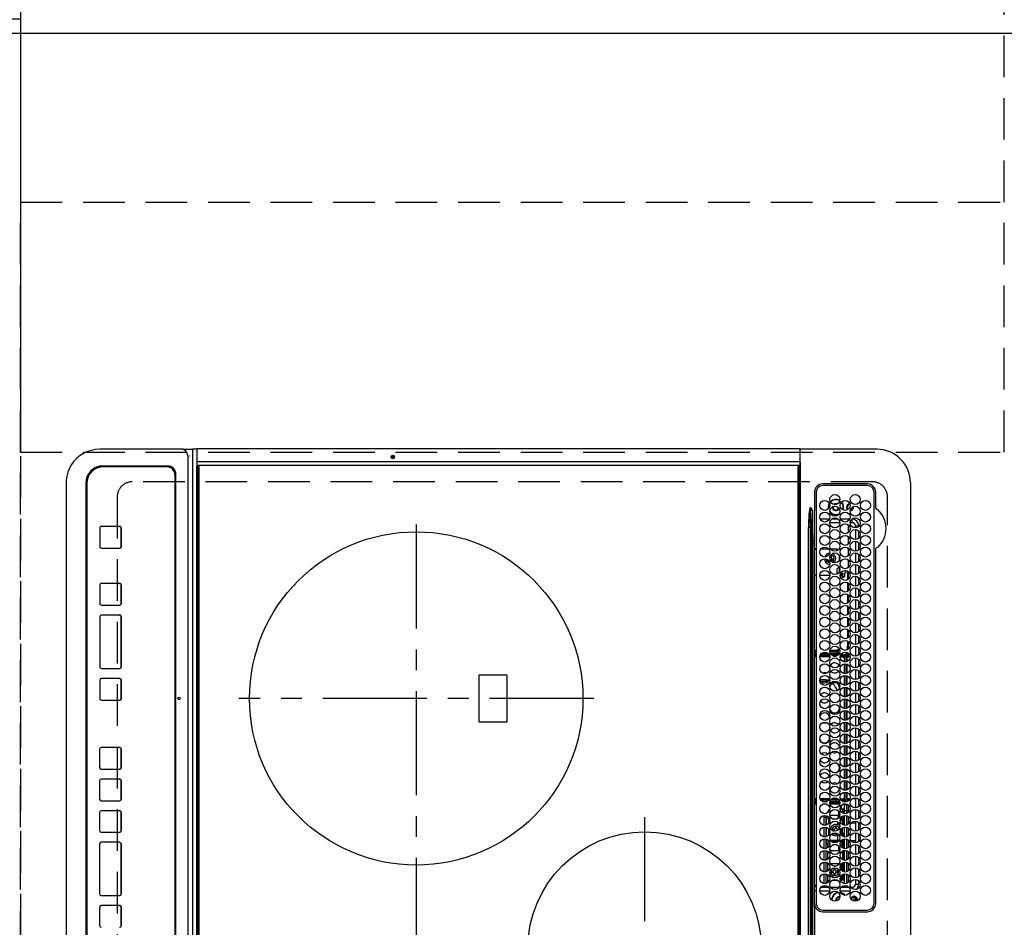
# Model space of a CAD drawing. Extents: x 55896 to 82369, y -33085 to -24215.
# Drawn here: x 58517 to 59107, y -26884 to -26339 of the extents above; entities that cross this region are included whole.
import ezdxf

# ---------------------------------------------------------------- set-up
doc = ezdxf.new("R2010")
doc.units = 0
doc.header["$LTSCALE"] = 50
doc.header["$MEASUREMENT"] = 0
for name, pattern in [('CENTER', [2, 1.25, -0.25, 0.25, -0.25]), ('DASHED', [0.75, 0.5, -0.25]), ('HIDDEN', [0.375, 0.25, -0.125])]:
    doc.linetypes.add(name, pattern=pattern)
doc.layers.get('DEFPOINTS').update_dxf_attribs({"color": 146, "linetype": 'CONTINUOUS'})
for name, color, linetype in [('121-キャビネット（中）', 253, 'HIDDEN'), ('126-甲板', 2, 'CONTINUOUS'), ('150-機器', 8, 'CONTINUOUS')]:
    doc.layers.add(name, color=color, linetype=linetype)

# ---------------------------------------------------------------- blocks, each defined once
blk = doc.blocks.new('HT-F6S_H2')
at = {"layer": '126-甲板', "linetype": 'DASHED'}
for p, q in [((271, 282.65), (-271, 282.65)), ((-280, 273.65), (-280, -170.35)), ((-271, -179.35), (271, -179.35))]:
    blk.add_line(p, q, dxfattribs=at)
for centre, start, end in [((-271, 273.65), 90, 180), ((-271, -170.35), 180, 270)]:
    blk.add_arc(centre, 9, start, end, dxfattribs=at)
at = {"layer": '150-機器', "color": 13, "linetype": 'Continuous'}
for p, q in [((-279.5, 296.38), (279.5, 296.38)), ((-299.5, 276.38), (-299.5, 230.38)), ((-264.26, 275.6), (-273.7, 275.6)), ((-27, 274.58), (-273.7, 274.58)), ((-264.18, 275.6), (-264.26, 275.6)), ((-264.1, 275.61), (-264.18, 275.6)), ((-243.44, 274.58), (-243.41, 274.7)), ((-239.74, 275.6), (-239.9, 275.61)), ((-27, 275.6), (-239.74, 275.6)), ((-278.72, 270.58), (-278.72, 243.88)), ((-277.7, 270.58), (-277.7, 243.88)), ((-23, 243.88), (-23, 270.58)), ((-22, 243.88), (-21.98, 270.58)), ((-255.6, 261.38), (-257.6, 261.38)), ((-257.6, 261.38), (-257.6, 261.34)), ((-257.6, 259.95), (-257.6, 254.5)), ((-255.6, 260.34), (-255.6, 261.38)), ((-255.3, 262.43), (-255.3, 260.33)), ((-253.6, 263.38), (-253.6, 265.38)), ((-253.16, 265.38), (-253.6, 265.38)), ((-252.35, 263.38), (-253.6, 263.38)), ((-251.35, 263.38), (-245.35, 263.38)), ((-246.16, 265.38), (-250.54, 265.38)), ((-244.35, 263.38), (-238.35, 263.38)), ((-239.16, 265.38), (-243.54, 265.38)), ((-237.35, 263.38), (-231.35, 263.38)), ((-232.16, 265.38), (-236.54, 265.38)), ((-230.35, 263.38), (-224.35, 263.38)), ((-225.16, 265.38), (-229.54, 265.38)), ((-223.35, 263.38), (-217.35, 263.38)), ((-218.16, 265.38), (-222.54, 265.38)), ((-216.35, 263.38), (-210.35, 263.38)), ((-211.16, 265.38), (-215.54, 265.38)), ((-209.35, 263.38), (-203.35, 263.38)), ((-204.16, 265.38), (-208.54, 265.38)), ((-202.35, 263.38), (-196.35, 263.38)), ((-197.16, 265.38), (-201.54, 265.38)), ((-195.35, 263.38), (-189.35, 263.38)), ((-190.16, 265.38), (-194.54, 265.38)), ((-188.35, 263.38), (-182.35, 263.38)), ((-183.16, 265.38), (-187.54, 265.38)), ((-181.35, 263.38), (-175.35, 263.38)), ((-176.16, 265.38), (-180.54, 265.38)), ((-174.85, 260.23), (-174.85, 258.35)), ((-174.35, 263.38), (-168.35, 263.38)), ((-169.16, 265.38), (-173.54, 265.38)), ((-167.35, 263.38), (-161.35, 263.38)), ((-162.16, 265.38), (-166.54, 265.38)), ((-160.35, 263.38), (-154.35, 263.38)), ((-155.16, 265.38), (-159.54, 265.38)), ((-153.35, 263.38), (-147.35, 263.38)), ((-148.16, 265.38), (-152.54, 265.38)), ((-146.35, 263.38), (-140.35, 263.38)), ((-141.16, 265.38), (-145.54, 265.38)), ((-139.35, 263.38), (-133.35, 263.38)), ((-134.16, 265.38), (-138.54, 265.38)), ((-132.35, 263.38), (-126.35, 263.38)), ((-127.16, 265.38), (-131.54, 265.38)), ((-125.35, 263.38), (-119.35, 263.38)), ((-120.16, 265.38), (-124.54, 265.38)), ((-118.35, 263.38), (-112.35, 263.38)), ((-113.16, 265.38), (-117.54, 265.38)), ((-111.35, 263.38), (-105.35, 263.38)), ((-106.16, 265.38), (-110.54, 265.38)), ((-104.35, 263.38), (-98.35, 263.38)), ((-99.16, 265.38), (-103.54, 265.38)), ((-97.35, 263.38), (-91.35, 263.38)), ((-92.16, 265.38), (-96.54, 265.38)), ((-90.35, 263.38), (-84.35, 263.38)), ((-89.85, 263.38), (-89.85, 261.67)), ((-89.85, 260.06), (-89.85, 258.35)), ((-85.16, 265.38), (-89.54, 265.38)), ((-83.35, 263.38), (-77.35, 263.38)), ((-78.16, 265.38), (-82.54, 265.38)), ((-76.4, 259.25), (-76.4, 260.19)), ((-75.67, 259.98), (-76.4, 259.25)), ((-76.35, 263.38), (-70.35, 263.38)), ((-71.16, 265.38), (-75.54, 265.38)), ((-75.4, 261.14), (-75.4, 263.38)), ((-69.35, 263.38), (-63.35, 263.38)), ((-64.16, 265.38), (-68.54, 265.38)), ((-64.6, 263.38), (-64.6, 260.89)), ((-63.6, 259.25), (-64.24, 259.89)), ((-63.6, 263.38), (-63.6, 262.13)), ((-63.6, 260.13), (-63.6, 259.25)), ((-62.35, 263.38), (-56.35, 263.38)), ((-57.16, 265.38), (-61.54, 265.38)), ((-55.35, 263.38), (-49.35, 263.38)), ((-50.16, 265.38), (-54.54, 265.38)), ((-48.35, 263.38), (-42.35, 263.38)), ((-43.16, 265.38), (-47.54, 265.38)), ((-41.35, 263.38), (-38.6, 263.38)), ((-38.6, 265.38), (-40.54, 265.38)), ((-38.6, 263.38), (-38.6, 265.38)), ((-36.6, 261.38), (-36.6, 260.89)), ((-36.6, 261.38), (-36.07, 261.38)), ((-34.6, 254.24), (-34.6, 260.22)), ((-28.43, 262.65), (-31.41, 262.65)), ((-31.38, 263), (-31.16, 263)), ((-31.16, 262.2), (-31.38, 262.2)), ((-31.16, 263), (-30.75, 263)), ((-30.75, 262.2), (-31.16, 262.2)), ((-28.37, 263.65), (-30.46, 263.65)), ((-29.4, 264.76), (-29.4, 264.98)), ((-29.4, 264.35), (-29.4, 264.76)), ((-29.4, 264.65), (-28.66, 264.65)), ((-28.6, 264.35), (-28.52, 264.33)), ((-255.6, 248.14), (-255.6, 254.12)), ((-249.63, 259.25), (-254.07, 259.25)), ((-242.63, 259.25), (-247.07, 259.25)), ((-235.63, 259.25), (-240.07, 259.25)), ((-228.63, 259.25), (-233.07, 259.25)), ((-226.8, 257.69), (-226.8, 257.77)), ((-226.8, 257.69), (-224.8, 256.79)), ((-224.8, 258.75), (-226.43, 258.75)), ((-221.63, 259.25), (-226.07, 259.25)), ((-225.73, 254.89), (-224.5, 255.98)), ((-225.51, 254.73), (-224.5, 254.73)), ((-224.8, 259.25), (-224.8, 258.75)), ((-224.8, 258.75), (-221.27, 258.75)), ((-224.8, 256.79), (-223.3, 256.79)), ((-224.5, 256.79), (-224.5, 255.98)), ((-223.3, 255.87), (-224.5, 255.87)), ((-224.5, 254.3), (-224.5, 255.87)), ((-224, 255.43), (-223.3, 255.43)), ((-224, 254.23), (-224, 255.43)), ((-223.3, 256.79), (-223.2, 256.78)), ((-223.3, 255.43), (-223.3, 255.87)), ((-223.3, 255.87), (-223.2, 255.87)), ((-223.2, 255.43), (-223.3, 255.43)), ((-223.2, 256.78), (-223.11, 256.77)), ((-223.2, 255.87), (-223.11, 255.89)), ((-223.11, 255.44), (-223.2, 255.43)), ((-223.11, 256.77), (-223.02, 256.75)), ((-223.11, 255.89), (-223.02, 255.91)), ((-223.02, 255.46), (-223.11, 255.44)), ((-223.02, 256.75), (-222.95, 256.72)), ((-223.02, 255.91), (-222.95, 255.94)), ((-222.95, 255.49), (-223.02, 255.46)), ((-222.95, 256.72), (-222.88, 256.69)), ((-222.95, 255.94), (-222.88, 255.97)), ((-222.88, 255.53), (-222.95, 255.49)), ((-222.88, 256.69), (-222.84, 256.65)), ((-222.88, 255.97), (-222.84, 256.01)), ((-222.84, 255.57), (-222.88, 255.53)), ((-222.84, 256.65), (-222.81, 256.6)), ((-222.84, 256.01), (-222.81, 256.05)), ((-222.81, 255.61), (-222.84, 255.57)), ((-222.81, 256.6), (-222.8, 256.56)), ((-222.81, 256.05), (-222.8, 256.1)), ((-222.8, 255.65), (-222.81, 255.61)), ((-222.8, 255.65), (-222.8, 256.56)), ((-219.43, 258.75), (-214.27, 258.75)), ((-214.63, 259.25), (-219.07, 259.25)), ((-212.43, 258.75), (-207.27, 258.75)), ((-207.63, 259.25), (-212.07, 259.25)), ((-205.43, 258.75), (-200.27, 258.75)), ((-200.63, 259.25), (-205.07, 259.25)), ((-198.43, 258.75), (-193.27, 258.75)), ((-193.63, 259.25), (-198.07, 259.25)), ((-191.43, 258.75), (-186.27, 258.75)), ((-186.63, 259.25), (-191.07, 259.25)), ((-184.43, 258.75), (-181.4, 258.75)), ((-179.63, 259.25), (-184.07, 259.25)), ((-181.4, 258.75), (-181.4, 259.25)), ((-179.4, 258.75), (-181.4, 258.75)), ((-179.4, 258.96), (-179.4, 258.75)), ((-179.4, 258.12), (-179.4, 258.75)), ((-179.4, 258.57), (-179.39, 258.52)), ((-179.39, 258.08), (-179.4, 258.12)), ((-179.39, 258.52), (-179.36, 258.48)), ((-179.36, 258.04), (-179.39, 258.08)), ((-179.36, 258.48), (-179.32, 258.44)), ((-179.32, 258), (-179.36, 258.04)), ((-179.32, 258.44), (-179.25, 258.41)), ((-179.25, 257.96), (-179.32, 258)), ((-179.25, 258.41), (-179.18, 258.38)), ((-179.18, 257.93), (-179.25, 257.96)), ((-179.18, 258.38), (-179.09, 258.36)), ((-179.09, 257.91), (-179.18, 257.93)), ((-179.09, 258.36), (-179.07, 258.36)), ((-179, 257.9), (-179.09, 257.91)), ((-178.93, 257.9), (-179, 257.9)), ((-175.77, 257.9), (-177.77, 257.9)), ((-177.64, 258.34), (-175.3, 258.34)), ((-174.85, 259.25), (-177.07, 259.25)), ((-176.45, 254.69), (-176.45, 256.95)), ((-176.45, 256.95), (-175.45, 256.95)), ((-175.7, 259.25), (-175.7, 258.34)), ((-175.45, 257.95), (-175.45, 256.95)), ((-171.94, 257.95), (-175.45, 257.95)), ((-175.45, 254.29), (-175.45, 256.95)), ((-171.86, 256.95), (-175.45, 256.95)), ((-174.95, 256.35), (-175.35, 256.35)), ((-175.35, 256.35), (-175.35, 254.27)), ((-175.3, 257.95), (-175.3, 258.34)), ((-175.3, 258.34), (-174.85, 258.14)), ((-174.95, 254.23), (-174.95, 256.35)), ((-174.85, 256.35), (-174.95, 256.35)), ((-174.85, 257.95), (-174.85, 258.35)), ((-174.85, 258.35), (-172.07, 258.35)), ((-174.85, 256.35), (-174.85, 256.95)), ((-164.86, 256.95), (-170.84, 256.95)), ((-164.94, 257.95), (-170.76, 257.95)), ((-170.63, 258.35), (-165.07, 258.35)), ((-157.86, 256.95), (-163.84, 256.95)), ((-157.94, 257.95), (-163.76, 257.95)), ((-163.63, 258.35), (-158.07, 258.35)), ((-150.86, 256.95), (-156.84, 256.95)), ((-150.94, 257.95), (-156.76, 257.95)), ((-156.63, 258.35), (-151.07, 258.35)), ((-143.86, 256.95), (-149.84, 256.95)), ((-143.94, 257.95), (-149.76, 257.95)), ((-149.63, 258.35), (-144.07, 258.35)), ((-136.86, 256.95), (-142.84, 256.95)), ((-136.94, 257.95), (-142.76, 257.95)), ((-142.63, 258.35), (-137.07, 258.35)), ((-129.86, 256.95), (-135.84, 256.95)), ((-129.94, 257.95), (-135.76, 257.95)), ((-135.63, 258.35), (-130.07, 258.35)), ((-122.86, 256.95), (-128.84, 256.95)), ((-122.94, 257.95), (-128.76, 257.95)), ((-128.63, 258.35), (-123.07, 258.35)), ((-115.86, 256.95), (-121.84, 256.95)), ((-115.94, 257.95), (-121.76, 257.95)), ((-121.63, 258.35), (-116.07, 258.35)), ((-108.86, 256.95), (-114.84, 256.95)), ((-108.94, 257.95), (-114.76, 257.95)), ((-114.63, 258.35), (-109.07, 258.35)), ((-101.86, 256.95), (-107.84, 256.95)), ((-101.94, 257.95), (-107.76, 257.95)), ((-107.63, 258.35), (-102.07, 258.35)), ((-94.86, 256.95), (-100.84, 256.95)), ((-94.94, 257.95), (-100.76, 257.95)), ((-100.63, 258.35), (-95.07, 258.35)), ((-89.25, 256.95), (-93.84, 256.95)), ((-89.25, 257.95), (-93.76, 257.95)), ((-93.63, 258.35), (-89.85, 258.35)), ((-88.63, 259.25), (-89.85, 259.25)), ((-89.85, 258.65), (-88.21, 258.65)), ((-89.85, 258.35), (-89.85, 257.95)), ((-89.85, 256.35), (-89.85, 256.95)), ((-89.85, 256.35), (-89.75, 256.35)), ((-89.75, 256.35), (-89.35, 256.35)), ((-89.75, 254.44), (-89.75, 256.35)), ((-89.35, 256.35), (-89.35, 254.63)), ((-89.25, 255.16), (-89.35, 255.16)), ((-89.25, 257.95), (-89.25, 256.95)), ((-89.25, 254.69), (-89.25, 256.95)), ((-88.25, 256.95), (-89.25, 256.95)), ((-88.54, 257.65), (-87.88, 257.65)), ((-88.25, 255.73), (-88.25, 256.95)), ((-88.25, 251.95), (-88.25, 253.99)), ((-87.8, 254.09), (-87.8, 248.16)), ((-87.3, 248.13), (-87.3, 254.13)), ((-87, 248.15), (-87, 254.11)), ((-86.83, 257.55), (-86.5, 257.55)), ((-86.82, 257.65), (-86.2, 257.65)), ((-86.5, 257.55), (-86.5, 255.82)), ((-86.5, 254), (-86.5, 248.25)), ((-86.49, 258.65), (-86.32, 258.65)), ((-86.2, 258.15), (-82.7, 258.15)), ((-86.2, 258.15), (-86.2, 256.85)), ((-82.7, 256.85), (-86.2, 256.85)), ((-81.63, 259.25), (-86.07, 259.25)), ((-83.5, 255.16), (-86.02, 255.16)), ((-83.5, 256.85), (-83.5, 256.31)), ((-83.5, 256.31), (-83.5, 255.62)), ((-83.5, 256.31), (-80.99, 256.31)), ((-83.5, 255.62), (-81.32, 255.62)), ((-83.5, 255.62), (-83.5, 254.25)), ((-82.7, 258.15), (-82.7, 259.25)), ((-82.7, 256.85), (-82.7, 258.15)), ((-82.7, 258.15), (-81, 258.15)), ((-80.87, 256.85), (-82.7, 256.85)), ((-79.9, 253.25), (-79.9, 254.09)), ((-73.87, 256.85), (-79.83, 256.85)), ((-79.7, 258.15), (-74, 258.15)), ((-76.4, 259.25), (-79.07, 259.25)), ((-77.98, 256.81), (-78.09, 256.85)), ((-77.76, 256.71), (-77.98, 256.81)), ((-77.76, 256.71), (-77.76, 256.85)), ((-77.76, 255.89), (-77.76, 256.71)), ((-77.76, 254.72), (-77.76, 255.89)), ((-77.76, 254.37), (-77.76, 254.72)), ((-77.04, 256.85), (-77.04, 256.57)), ((-77.04, 256.57), (-77.04, 255.75)), ((-77.04, 256.57), (-73.92, 256.57)), ((-77.04, 255.75), (-77.04, 254.42)), ((-77.04, 255.75), (-74.24, 255.75)), ((-77.04, 254.42), (-75.79, 254.42)), ((-77.04, 254.42), (-77.04, 254.23)), ((-74.63, 259.25), (-76.4, 259.25)), ((-66.87, 256.85), (-72.83, 256.85)), ((-72.7, 258.15), (-67, 258.15)), ((-68.9, 255.65), (-72.4, 255.65)), ((-67.63, 259.25), (-72.07, 259.25)), ((-71.81, 254.95), (-71, 255.05)), ((-68.9, 256.85), (-68.9, 256.57)), ((-68.9, 256.57), (-68.9, 255.75)), ((-68.9, 256.57), (-66.92, 256.57)), ((-68.9, 255.75), (-68.9, 254.42)), ((-68.9, 255.75), (-67.24, 255.75)), ((-68.9, 254.42), (-68.9, 254.38)), ((-68.9, 254.42), (-68.79, 254.42)), ((-59.87, 256.85), (-65.83, 256.85)), ((-65.78, 256.57), (-64.96, 256.57)), ((-65.7, 258.15), (-60, 258.15)), ((-65.46, 255.75), (-64.96, 255.75)), ((-63.6, 259.25), (-65.07, 259.25)), ((-64.96, 256.57), (-64.96, 256.85)), ((-64.96, 255.75), (-64.96, 256.57)), ((-64.96, 255.09), (-64.96, 255.75)), ((-64.32, 254.65), (-64.35, 254.63)), ((-64.24, 254.72), (-64.32, 254.65)), ((-64.24, 256.85), (-64.24, 256.71)), ((-64.02, 256.81), (-64.24, 256.71)), ((-64.24, 256.71), (-64.24, 255.89)), ((-64.24, 255.89), (-64.24, 254.72)), ((-64.24, 254.72), (-64.24, 254.57)), ((-63.91, 256.85), (-64.02, 256.81)), ((-60.63, 259.25), (-63.6, 259.25)), ((-62.1, 256.85), (-62.1, 256.31)), ((-62.1, 256.31), (-62.1, 255.62)), ((-62.1, 256.31), (-59.99, 256.31)), ((-62.1, 255.62), (-60.32, 255.62)), ((-62.1, 255.62), (-62.1, 254.32)), ((-52.87, 256.85), (-58.83, 256.85)), ((-58.71, 256.31), (-58.5, 256.31)), ((-58.7, 258.15), (-53, 258.15)), ((-58.5, 256.85), (-58.5, 256.31)), ((-58.5, 256.65), (-58.25, 256.65)), ((-58.5, 256.31), (-58.5, 255.82)), ((-58.5, 254), (-58.5, 253.25)), ((-58.25, 255.65), (-58.4, 255.65)), ((-58.25, 255.65), (-58.25, 256.65)), ((-58.25, 256.65), (-57.25, 256.65)), ((-57.25, 255.65), (-58.25, 255.65)), ((-53.63, 259.25), (-58.07, 259.25)), ((-57.25, 256.65), (-57.25, 255.65)), ((-52.91, 256.65), (-57.25, 256.65)), ((-57.25, 255.65), (-53.3, 255.65)), ((-45.87, 256.85), (-51.83, 256.85)), ((-45.91, 256.65), (-51.79, 256.65)), ((-51.7, 258.15), (-46, 258.15)), ((-51.4, 255.65), (-46.3, 255.65)), ((-51.07, 255.63), (-51.13, 255.65)), ((-46.63, 259.25), (-51.07, 259.25)), ((-51.03, 255.57), (-51.07, 255.63)), ((-51.01, 255.46), (-51.03, 255.57)), ((-51, 255.32), (-51.01, 255.46)), ((-51, 255.15), (-51, 255.32)), ((-51, 255.14), (-51, 255.15)), ((-46.69, 255.15), (-51, 255.15)), ((-38.87, 256.85), (-44.83, 256.85)), ((-42, 256.65), (-44.79, 256.65)), ((-44.7, 258.15), (-39, 258.15)), ((-44.4, 255.65), (-42, 255.65)), ((-39.63, 259.25), (-44.07, 259.25)), ((-41, 255.15), (-44.01, 255.15)), ((-42, 255.65), (-42, 256.65)), ((-42, 256.65), (-41, 256.65)), ((-41, 255.65), (-42, 255.65)), ((-41, 256.65), (-41, 255.65)), ((-41, 255.65), (-41, 255.15)), ((-41, 254.35), (-41, 255.15)), ((-36.6, 256.85), (-37.83, 256.85)), ((-37.7, 258.15), (-36.6, 258.15)), ((-36.6, 259.25), (-37.07, 259.25)), ((-36.6, 259.66), (-36.6, 254.79)), ((-30.75, 253.75), (-30.72, 254.06)), ((-266.55, 251.75), (-266.51, 252.1)), ((-266.42, 251.08), (-266.55, 251.75)), ((-266.36, 250.95), (-266.42, 251.08)), ((-264.8, 249.65), (-264.96, 249.66)), ((-257.6, 253.11), (-257.6, 249.14)), ((-238.82, 252.73), (-239.8, 251.75)), ((-239.8, 248.56), (-239.8, 251.75)), ((-235.81, 253.75), (-232.89, 253.75)), ((-235.34, 249.27), (-235.62, 248.52)), ((-235.62, 248.52), (-234.78, 248.2)), ((-234.5, 248.95), (-235.34, 249.27)), ((-234.78, 248.2), (-234.7, 248.16)), ((-234.7, 248.16), (-234.68, 248.15)), ((-233.53, 250.07), (-233.85, 249.23)), ((-232.78, 249.79), (-233.53, 250.07)), ((-233.1, 248.95), (-232.78, 249.79)), ((-227.5, 252.25), (-228.93, 253.68)), ((-228.81, 253.75), (-225.89, 253.75)), ((-227.5, 252.25), (-224.57, 252.25)), ((-179.4, 253.13), (-179.39, 253.17)), ((-179.4, 252.9), (-179.4, 253.13)), ((-179.39, 252.86), (-179.4, 252.9)), ((-179.39, 253.17), (-179.36, 253.22)), ((-179.36, 252.82), (-179.39, 252.86)), ((-179.36, 253.22), (-179.32, 253.26)), ((-179.32, 252.78), (-179.36, 252.82)), ((-179.32, 253.26), (-179.25, 253.29)), ((-179.25, 252.74), (-179.32, 252.78)), ((-179.25, 253.29), (-179.18, 253.32)), ((-179.18, 252.71), (-179.25, 252.74)), ((-179.18, 253.32), (-179.09, 253.34)), ((-179.09, 252.69), (-179.18, 252.71)), ((-179.09, 253.34), (-179, 253.35)), ((-179, 252.68), (-179.09, 252.69)), ((-179, 253.35), (-178.9, 253.36)), ((-178.9, 252.68), (-179, 252.68)), ((-176.45, 253.36), (-178.9, 253.36)), ((-178.9, 253.12), (-178.9, 252.68)), ((-178.9, 253.12), (-178.3, 253.12)), ((-178.8, 252.68), (-178.9, 252.68)), ((-178.8, 252.68), (-178.8, 248.16)), ((-178.51, 248.13), (-178.3, 248.13)), ((-178.3, 248.13), (-178.3, 253.12)), ((-178.3, 248.13), (-178.3, 248.13)), ((-177.3, 253.36), (-177.3, 253.19)), ((-177.3, 253.19), (-176.8, 253.19)), ((-177.3, 252.37), (-177.3, 253.19)), ((-176.8, 252.37), (-177.3, 252.37)), ((-177.3, 252.37), (-177.3, 251.83)), ((-176.8, 251.83), (-177.3, 251.83)), ((-177.3, 248.32), (-177.3, 251.83)), ((-176.8, 253.36), (-176.8, 253.19)), ((-176.8, 253.19), (-176.8, 252.37)), ((-176.8, 252.37), (-176.8, 251.83)), ((-176.8, 251.83), (-176.8, 248.56)), ((-176.45, 251.95), (-176.45, 253.45)), ((-176.45, 248.81), (-176.45, 251.95)), ((-176.45, 251.95), (-175.46, 251.95)), ((-175.45, 250.36), (-175.45, 251.95)), ((-158.3, 250.34), (-159, 249.55)), ((-157.74, 250.86), (-158.3, 250.34)), ((-89.75, 249.33), (-89.75, 252.93)), ((-89.35, 253.36), (-89.35, 248.89)), ((-89.25, 251.95), (-89.25, 253.45)), ((-88.25, 251.95), (-89.25, 251.95)), ((-89.25, 248.81), (-89.25, 251.95)), ((-88.25, 248.27), (-88.25, 251.95)), ((-82.47, 253.25), (-79.9, 253.25)), ((-79.9, 248.16), (-79.9, 253.25)), ((-77.76, 249.62), (-77.76, 252.64)), ((-75.96, 252.6), (-74.26, 252.6)), ((-71.9, 252.05), (-72.8, 252.05)), ((-72.8, 252.05), (-72.8, 251.25)), ((-72.8, 251.25), (-71.9, 251.25)), ((-71.4, 253.41), (-71.4, 252.55)), ((-71.4, 250.75), (-71.4, 249.85)), ((-71.4, 249.85), (-70.64, 249.85)), ((-70.6, 249.93), (-70.6, 250.75)), ((-69.35, 251.25), (-69.2, 251.25)), ((-69.2, 251.25), (-69.2, 252.05)), ((-69.2, 252.05), (-69.2, 252.05)), ((-67.74, 252.6), (-64.96, 252.6)), ((-64.96, 252.6), (-64.96, 253.78)), ((-64.96, 248.47), (-64.96, 252.6)), ((-64.24, 253.26), (-64.24, 252.76)), ((-64.02, 252.87), (-64.24, 252.76)), ((-64.24, 252.76), (-64.24, 248.99)), ((-63.94, 252.91), (-64.02, 252.87)), ((-62.1, 252.33), (-62.1, 249.93)), ((-61.47, 253.25), (-58.5, 253.25)), ((-58.5, 248.46), (-58.52, 248.25)), ((-58.5, 253.25), (-58.5, 249.55)), ((-58.5, 249.55), (-58.5, 248.46)), ((-51, 248.45), (-51, 253.81)), ((-49.39, 251.23), (-49.37, 251.43)), ((-49.39, 250.66), (-49.39, 251.23)), ((-46.9, 251.35), (-47.8, 251.35)), ((-47.8, 251.35), (-47.8, 250.55)), ((-47.8, 250.55), (-46.9, 250.55)), ((-46.4, 252.75), (-46.4, 251.85)), ((-45.6, 252.75), (-46.4, 252.75)), ((-46.4, 250.05), (-46.4, 249.15)), ((-46.4, 249.15), (-45.6, 249.15)), ((-45.6, 251.85), (-45.6, 252.75)), ((-45.6, 249.15), (-45.6, 250.05)), ((-44.2, 251.35), (-45.1, 251.35)), ((-45.1, 250.55), (-44.2, 250.55)), ((-44.2, 250.55), (-44.2, 251.35)), ((-41, 249.72), (-41, 252.53)), ((-36.6, 253.56), (-36.6, 248.69)), ((-267.09, 247.76), (-266.1, 247.34)), ((-266.85, 247.86), (-266.04, 247.53)), ((-266.1, 247.34), (-264.8, 247.15)), ((-266.04, 247.53), (-264.8, 247.35)), ((-264.8, 247.35), (-264.04, 247.42)), ((-264.8, 247.15), (-263.84, 247.25)), ((-257.6, 247.75), (-257.6, 242.3)), ((-239.8, 242.75), (-239.8, 247.31)), ((-232.69, 247.39), (-232.26, 247.23)), ((-232.26, 247.23), (-232.05, 247.78)), ((-231.47, 247.91), (-231.56, 247.39)), ((-224, 242.03), (-224, 248.02)), ((-177.3, 243.3), (-177.3, 246.76)), ((-176.8, 247.31), (-176.8, 242.75)), ((-176.45, 242.49), (-176.45, 247.57)), ((-175.45, 242.09), (-175.45, 247.97)), ((-175.35, 247.99), (-175.35, 247.4)), ((-175.35, 247.4), (-174.95, 247.4)), ((-175.35, 247.4), (-175.35, 242.07)), ((-174.95, 247.4), (-174.95, 248.03)), ((-174.95, 247.4), (-174.95, 242.03)), ((-168.51, 247.95), (-168.35, 247.95)), ((-168.35, 247.95), (-167.69, 248.02)), ((-160.91, 246.95), (-161.09, 245.72)), ((-160.09, 246.61), (-161.09, 245.72)), ((-161.09, 245.72), (-161.09, 242.23)), ((-160.73, 247.47), (-160.91, 246.95)), ((-160.08, 246.91), (-160.09, 246.61)), ((-160.09, 246.61), (-160.09, 242.97)), ((-133.01, 248.02), (-132.35, 247.95)), ((-132.35, 247.95), (-132.19, 247.95)), ((-89.75, 247.4), (-89.75, 247.82)), ((-89.35, 247.4), (-89.75, 247.4)), ((-89.75, 247.4), (-89.75, 242.24)), ((-89.35, 247.63), (-89.35, 247.4)), ((-89.35, 247.4), (-89.35, 242.43)), ((-89.25, 242.49), (-89.25, 247.57)), ((-88.25, 243.53), (-88.25, 246.52)), ((-86.5, 246.43), (-86.5, 243.62)), ((-81.5, 246.89), (-81.5, 246.79)), ((-81.42, 246.79), (-81.5, 246.79)), ((-78.84, 244.65), (-79.83, 244.65)), ((-79.78, 245.65), (-78.84, 245.65)), ((-79.37, 246.65), (-79.3, 246.65)), ((-79.36, 246.68), (-79.32, 246.66)), ((-79.32, 246.66), (-79.24, 246.62)), ((-78.84, 244.65), (-78.84, 245.65)), ((-78.84, 245.65), (-73.92, 245.65)), ((-73.87, 244.65), (-78.84, 244.65)), ((-77.76, 247.39), (-77.76, 247.89)), ((-74.06, 246.13), (-77.1, 246.13)), ((-77.04, 248.02), (-77.04, 247.22)), ((-77.04, 247.22), (-74.8, 247.22)), ((-66.87, 244.65), (-72.83, 244.65)), ((-72.78, 245.65), (-66.92, 245.65)), ((-67.06, 246.13), (-72.64, 246.13)), ((-71.9, 247.22), (-67.8, 247.22)), ((-59.87, 244.65), (-65.83, 244.65)), ((-65.78, 245.65), (-59.92, 245.65)), ((-64.9, 246.13), (-65.64, 246.13)), ((-64.24, 247.68), (-64.24, 247.39)), ((-62.7, 246.65), (-60.33, 246.65)), ((-62.1, 247.93), (-62.1, 247.88)), ((-62.1, 247.88), (-61.91, 247.88)), ((-60.5, 246.79), (-62.04, 246.79)), ((-60.5, 246.79), (-60.5, 246.89)), ((-60.42, 246.79), (-60.5, 246.79)), ((-52.87, 244.65), (-58.83, 244.65)), ((-58.78, 245.65), (-52.92, 245.65)), ((-58.37, 246.65), (-53.33, 246.65)), ((-45.87, 244.65), (-51.83, 244.65)), ((-51.78, 245.65), (-45.92, 245.65)), ((-51.37, 246.65), (-46.33, 246.65)), ((-51, 246.65), (-51, 247.12)), ((-38.87, 244.65), (-44.83, 244.65)), ((-44.78, 245.65), (-38.92, 245.65)), ((-44.37, 246.65), (-39.33, 246.65)), ((-41, 246.65), (-41, 247.9)), ((-36.6, 244.65), (-37.83, 244.65)), ((-37.78, 245.65), (-36.6, 245.65)), ((-37.37, 246.65), (-36.6, 246.65)), ((-36.6, 247.46), (-36.6, 242.59)), ((-34.6, 242.04), (-34.6, 248.02)), ((-273.7, 239.88), (-27, 239.88)), ((-273.7, 238.85), (-264.45, 238.85)), ((-264.45, 238.85), (-262.84, 238.88)), ((-264.45, 236.88), (-264.45, 236.36)), ((-264.42, 236.35), (-264.45, 236.36)), ((-264.45, 236.36), (-264.42, 236.35)), ((-262.94, 236.18), (-264.42, 236.35)), ((-264.42, 236.35), (-263.01, 235.92)), ((-262.95, 237.38), (-252.59, 237.55)), ((-244.45, 237.52), (-262.95, 236.41)), ((-262.95, 236.41), (-262.95, 237.38)), ((-262.84, 239.79), (-262.84, 239.88)), ((-262.84, 238.88), (-262.84, 239.02)), ((-262.32, 238.88), (-262.84, 238.88)), ((-244.36, 238.88), (-262.32, 238.88)), ((-252.65, 236.24), (-244.37, 236.73)), ((-252.65, 236.24), (252.65, 236.24)), ((-252.65, 236.24), (-252.65, 235.3)), ((-252.59, 237.55), (-244.45, 237.68)), ((-244.45, 237.68), (-244.45, 237.52)), ((-244.45, 237.68), (-242.95, 237.68)), ((-242.95, 238.88), (-244.36, 238.88)), ((-242.95, 237.68), (-242.95, 238.88)), ((-146.93, 238.88), (-242.95, 238.88)), ((-242.95, 237.56), (-242.95, 237.68)), ((-242.95, 237.68), (-106.9, 237.68)), ((-242.95, 237.56), (242.95, 237.56)), ((-242.95, 237.56), (-242.95, 236.78)), ((242.95, 236.78), (-242.95, 236.78)), ((-239.8, 239.75), (-239.8, 239.88)), ((-239.8, 239.75), (-238.93, 238.88)), ((-224, 238.88), (-224, 239.88)), ((-178.8, 239.88), (-178.8, 238.88)), ((-178.3, 238.88), (-178.3, 239.88)), ((-177.3, 238.88), (-177.3, 239.88)), ((-176.8, 239.88), (-176.8, 238.88)), ((-176.45, 239.18), (-176.45, 239.88)), ((-176.35, 238.98), (-176.35, 238.88)), ((-175.45, 238.85), (-175.45, 239.88)), ((-175.35, 239.88), (-175.35, 238.88)), ((-174.95, 239.88), (-174.95, 238.88)), ((-24.72, 238.88), (-146.93, 238.88)), ((-106.9, 237.68), (0, 237.68)), ((-89.75, 239.88), (-89.75, 238.88)), ((-89.35, 239.88), (-89.35, 238.88)), ((-89.25, 238.85), (-89.25, 239.88)), ((-88.35, 238.98), (-88.35, 238.88)), ((-88.25, 239.18), (-88.25, 239.88)), ((-87.8, 239.88), (-87.8, 238.88)), ((-87.3, 238.88), (-87.3, 239.88)), ((-87, 238.88), (-87, 239.88)), ((-86.5, 239.88), (-86.5, 238.88)), ((-34.6, 239.88), (-34.6, 238.88)), ((-27, 239.88), (-27, 239.78)), ((-27, 239.02), (-27, 238.88)), ((-21.98, 238.79), (0, 238.79)), ((-297.9, 230.38), (-299.6, 230.38)), ((-292.17, 230.38), (-297.9, 230.38)), ((-297.9, 230.08), (-297.9, 230.38)), ((-291.82, 230.38), (-292.17, 230.38)), ((-292.17, 230.08), (-292.17, 230.38)), ((-291.81, 230.38), (-291.82, 230.38)), ((-291.79, 230.37), (-291.82, 230.38)), ((-291.81, 230.38), (-289.1, 230.38)), ((-291.76, 230.35), (-291.79, 230.37)), ((-291.73, 230.33), (-291.76, 230.35)), ((-291.71, 230.29), (-291.73, 230.33)), ((-290.02, 230.37), (-290.05, 230.38)), ((-289.99, 230.35), (-290.02, 230.37)), ((-289.97, 230.33), (-289.99, 230.35)), ((-289.94, 230.29), (-289.97, 230.33)), ((-289.1, 230.38), (289.1, 230.38)), ((-289.1, 230.38), (-289.1, 229.88)), ((-263, 235.95), (-263.01, 235.92)), ((-262.99, 235.98), (-263, 235.95)), ((-262.98, 236.02), (-262.99, 235.98)), ((-262.97, 236.05), (-262.98, 236.02)), ((-262.96, 236.08), (-262.97, 236.05)), ((-262.95, 236.15), (-262.96, 236.12)), ((-262.96, 236.12), (-262.96, 236.08)), ((-262.94, 236.18), (-262.95, 236.15)), ((252.65, 235.3), (-252.65, 235.3)), ((-299.9, -131.32), (-299.9, 230.08)), ((-299.9, 230.08), (-297.9, 230.08)), ((-297.9, 230.08), (-292.17, 230.08)), ((-292.17, 230.08), (-291.67, 230.08)), ((-292.17, -131.32), (-292.17, 230.08)), ((-291.69, 230.24), (-291.71, 230.29)), ((-291.68, 230.19), (-291.69, 230.24)), ((-291.67, 230.14), (-291.68, 230.19)), ((-291.67, 230.08), (-291.67, 230.14)), ((-291.67, 230.08), (-289.9, 230.08)), ((-289.93, 230.24), (-289.94, 230.29)), ((-289.91, 230.19), (-289.93, 230.24)), ((-289.9, 230.14), (-289.91, 230.19)), ((-289.9, 230.08), (-289.9, 230.14)), ((-289.9, -131.32), (-289.9, 230.08)), ((289.1, 229.88), (-289.1, 229.88)), ((-289.1, 229.88), (-289.1, 229.18)), ((-288.8, 228.88), (288.8, 228.88)), ((-136, 54.5), (-164, 54.5)), ((-164, 54.5), (-164, 37.5)), ((-136, 37.5), (-136, 54.5)), ((-164, 37.5), (-136, 37.5)), ((-299.6, -131.62), (-297.9, -131.62)), ((-299.5, -131.62), (-299.5, -134.29)), ((-299.5, -134.29), (-297.5, -134.29)), ((-299.5, -139.83), (-299.5, -134.29)), ((-297.9, -131.62), (-292.17, -131.62)), ((-297.5, -134.29), (297.5, -134.29)), ((-292.17, -131.32), (-292.17, -131.62)), ((-292.17, -131.62), (-291.82, -131.62)), ((-291.82, -131.62), (-291.81, -131.62)), ((-291.79, -131.62), (-291.82, -131.62)), ((-291.81, -131.62), (-289.1, -131.62)), ((-290.05, -131.62), (-290.02, -131.62)), ((-290.02, -131.62), (-289.99, -131.6)), ((-289.99, -131.6), (-289.97, -131.57)), ((-289.97, -131.57), (-289.94, -131.53)), ((-289.94, -131.53), (-289.93, -131.49)), ((-289.93, -131.49), (-289.91, -131.44)), ((-289.91, -131.44), (-289.9, -131.38)), ((-289.9, -131.38), (-289.9, -131.32)), ((-289.1, -131.12), (-289.1, -130.42)), ((-289.1, -131.12), (289.1, -131.12)), ((-289.1, -131.62), (-289.1, -131.12)), ((289.1, -131.62), (-289.1, -131.62)), ((288.8, -130.12), (-288.8, -130.12)), ((-299.5, -139.83), (-299.5, -140.76)), ((-299.5, -140.76), (-299.5, -188.39)), ((-295.5, -136.14), (-295.52, -136.07)), ((-295.5, -137.07), (295.5, -137.07)), ((284.5, -144.14), (-284.5, -144.14)), ((-284, -144.64), (-284, -144.65)), ((284, -144.64), (-284, -144.64)), ((284, -144.65), (-284, -144.65)), ((-289.5, -188.13), (-289.5, -149.14)), ((-289, -149.64), (-289, -149.65)), ((-289, -149.65), (-289, -187.64)), ((-241.25, -176.87), (-252.25, -176.87)), ((-252.25, -176.89), (-252.25, -176.87)), ((-241.25, -176.89), (-252.25, -176.89)), ((-241.25, -176.89), (-241.25, -176.87)), ((-207, -176.87), (-218, -176.87)), ((-218, -176.89), (-218, -176.87)), ((-207, -176.89), (-218, -176.89)), ((-207, -176.89), (-207, -176.87)), ((-169, -176.87), (-199, -176.87)), ((-199, -176.89), (-199, -176.87)), ((-169, -176.89), (-199, -176.89)), ((-169, -176.89), (-169, -176.87)), ((-150, -176.87), (-161, -176.87)), ((-161, -176.89), (-161, -176.87)), ((-150, -176.89), (-161, -176.89)), ((-150, -176.89), (-150, -176.87)), ((-108.66, -176.88), (-119.66, -176.88)), ((-119.66, -176.9), (-119.66, -176.88)), ((-108.66, -176.9), (-119.66, -176.9)), ((-108.66, -176.9), (-108.66, -176.88)), ((-89.66, -176.88), (-100.66, -176.88)), ((-100.66, -176.9), (-100.66, -176.88)), ((-89.66, -176.9), (-100.66, -176.9)), ((-89.66, -176.9), (-89.66, -176.88)), ((-70.66, -176.88), (-81.66, -176.88)), ((-81.66, -176.9), (-81.66, -176.88)), ((-70.66, -176.9), (-81.66, -176.9)), ((-70.66, -176.9), (-70.66, -176.88)), ((-32.66, -176.88), (-62.66, -176.88)), ((-62.66, -176.9), (-62.66, -176.88)), ((-32.66, -176.9), (-62.66, -176.9)), ((-32.66, -176.9), (-32.66, -176.88)), ((-13.66, -176.88), (-24.66, -176.88)), ((-24.66, -176.9), (-24.66, -176.88)), ((-13.66, -176.9), (-24.66, -176.9)), ((-13.66, -176.9), (-13.66, -176.88)), ((-253.25, -177.89), (-253.25, -177.87)), ((-253.25, -177.89), (-253.25, -188.88)), ((-240.25, -177.89), (-240.25, -177.87)), ((-240.25, -188.88), (-240.25, -177.89)), ((-219, -177.89), (-219, -177.87)), ((-219, -177.89), (-219, -188.88)), ((-206, -177.89), (-206, -177.87)), ((-206, -188.88), (-206, -177.89)), ((-200, -177.89), (-200, -177.87)), ((-200, -177.89), (-200, -188.88)), ((-168, -177.89), (-168, -177.87)), ((-168, -188.88), (-168, -177.89)), ((-162, -177.89), (-162, -177.87)), ((-162, -177.89), (-162, -188.88)), ((-149, -177.89), (-149, -177.87)), ((-149, -188.88), (-149, -177.89)), ((-120.66, -177.9), (-120.66, -177.88)), ((-120.66, -177.9), (-120.66, -188.89)), ((-107.66, -177.9), (-107.66, -177.88)), ((-107.66, -188.89), (-107.66, -177.9)), ((-101.66, -177.9), (-101.66, -177.88)), ((-101.66, -177.9), (-101.66, -188.89)), ((-88.66, -177.9), (-88.66, -177.88)), ((-88.66, -188.89), (-88.66, -177.9)), ((-82.66, -177.9), (-82.66, -177.88)), ((-82.66, -177.9), (-82.66, -188.89)), ((-69.66, -177.9), (-69.66, -177.88)), ((-69.66, -188.89), (-69.66, -177.9)), ((-63.66, -177.9), (-63.66, -177.88)), ((-63.66, -177.9), (-63.66, -188.89)), ((-31.66, -177.9), (-31.66, -177.88)), ((-31.66, -188.89), (-31.66, -177.9)), ((-25.66, -177.9), (-25.66, -177.88)), ((-25.66, -177.9), (-25.66, -188.89)), ((-299.5, -188.39), (-299.5, -189.78)), ((-252.25, -189.88), (-241.25, -189.88)), ((-218, -189.88), (-207, -189.88)), ((-199, -189.88), (-169, -189.88)), ((-161, -189.88), (-150, -189.88)), ((-119.66, -189.89), (-108.66, -189.89)), ((-100.66, -189.89), (-89.66, -189.89)), ((-81.66, -189.89), (-70.66, -189.89)), ((-62.66, -189.89), (-32.66, -189.89)), ((-24.66, -189.89), (-13.66, -189.89)), ((-279.5, -198.12), (279.5, -198.12)), ((-279, -197.64), (279, -197.64)), ((-279.5, -210.03), (279.5, -210.03)), ((-279.5, -210.03), (-279.5, -210.05))]:
    blk.add_line(p, q, dxfattribs=at)
at = {"layer": '150-機器', "color": 161, "linetype": 'CENTER'}
for p, q in [((-78.76, 137), (77.2, 137)), ((-150, 106.45), (-150, -106.45)), ((-254.4, 0), (250, 0))]:
    blk.add_line(p, q, dxfattribs=at)
at = {"layer": '150-機器', "color": 13, "linetype": 'Continuous'}
for points in [[(-264.45, 236.36), (-262.95, 236.41)], [(-262.94, 236.18), (-261.91, 236.12), (-260.45, 236.1), (-258.59, 236.1), (-256.35, 236.14), (-253.76, 236.2), (-252.65, 236.24)], [(-242.95, 237.56), (-244.45, 237.52)], [(-242.95, 236.78), (-244.37, 236.73)], [(-263.01, 235.92), (-261.97, 235.72), (-260.5, 235.55), (-258.62, 235.43), (-256.37, 235.34), (-253.76, 235.3), (-252.65, 235.3)], [(-299.5, -189.78), (-299.34, -192.31), (-298.88, -194.79), (-298.11, -197.2), (-297.05, -199.49), (-295.72, -201.63), (-294.13, -203.58), (-292.32, -205.32), (-290.31, -206.82), (-288.12, -208.05), (-285.81, -209), (-283.39, -209.64), (-280.91, -209.98), (-279.5, -210.03)]]:
    blk.add_lwpolyline(points, dxfattribs=at)
for centre, radius in [((-265.85, 269.43), 3), ((-258.85, 269.43), 3), ((-251.85, 269.43), 3), ((-244.85, 269.43), 3), ((-237.85, 269.43), 3), ((-230.85, 269.43), 3), ((-223.85, 269.43), 3), ((-216.85, 269.43), 3), ((-209.85, 269.43), 3), ((-202.85, 269.43), 3), ((-195.85, 269.43), 3), ((-188.85, 269.43), 3), ((-181.85, 269.43), 3), ((-174.85, 269.43), 3), ((-167.85, 269.43), 3), ((-160.85, 269.43), 3), ((-153.85, 269.43), 3), ((-146.85, 269.43), 3), ((-139.85, 269.43), 3), ((-132.85, 269.43), 3), ((-125.85, 269.43), 3), ((-118.85, 269.43), 3), ((-111.85, 269.43), 3), ((-104.85, 269.43), 3), ((-97.85, 269.43), 3), ((-90.85, 269.43), 3), ((-83.85, 269.43), 3), ((-76.85, 269.43), 3), ((-69.85, 269.43), 3), ((-62.85, 269.43), 3), ((-55.85, 269.43), 3), ((-48.85, 269.43), 3), ((-41.85, 269.43), 3), ((-34.85, 269.43), 3), ((-269.35, 263.33), 3), ((-262.35, 263.33), 3), ((-255.35, 263.33), 3), ((-248.35, 263.33), 3), ((-241.35, 263.33), 3), ((-234.35, 263.33), 3), ((-227.35, 263.33), 3), ((-220.35, 263.33), 3), ((-213.35, 263.33), 3), ((-206.35, 263.33), 3), ((-199.35, 263.33), 3), ((-192.35, 263.33), 3), ((-185.35, 263.33), 3), ((-178.35, 263.33), 3), ((-171.35, 263.33), 3), ((-164.35, 263.33), 3), ((-157.35, 263.33), 3), ((-150.35, 263.33), 3), ((-143.35, 263.33), 3), ((-136.35, 263.33), 3), ((-129.35, 263.33), 3), ((-122.35, 263.33), 3), ((-115.35, 263.33), 3), ((-108.35, 263.33), 3), ((-101.35, 263.33), 3), ((-94.35, 263.33), 3), ((-87.35, 263.33), 3), ((-80.35, 263.33), 3), ((-73.35, 263.33), 3), ((-66.35, 263.33), 3), ((-59.35, 263.33), 3), ((-52.35, 263.33), 3), ((-45.35, 263.33), 3), ((-38.35, 263.33), 3), ((-31.35, 263.33), 3), ((-265.85, 257.23), 3), ((-258.85, 257.23), 3), ((-251.85, 257.23), 3), ((-244.85, 257.23), 3), ((-237.85, 257.23), 3), ((-230.85, 257.23), 3), ((-223.85, 257.23), 3), ((-216.85, 257.23), 3), ((-209.85, 257.23), 3), ((-202.85, 257.23), 3), ((-195.85, 257.23), 3), ((-188.85, 257.23), 3), ((-181.85, 257.23), 3), ((-174.85, 257.23), 3), ((-167.85, 257.23), 3), ((-160.85, 257.23), 3), ((-153.85, 257.23), 3), ((-146.85, 257.23), 3), ((-139.85, 257.23), 3), ((-132.85, 257.23), 3), ((-125.85, 257.23), 3), ((-118.85, 257.23), 3), ((-111.85, 257.23), 3), ((-104.85, 257.23), 3), ((-97.85, 257.23), 3), ((-90.85, 257.23), 3), ((-83.85, 257.23), 3), ((-76.85, 257.23), 3), ((-69.85, 257.23), 3), ((-62.85, 257.23), 3), ((-55.85, 257.23), 3), ((-48.85, 257.23), 3), ((-41.85, 257.23), 3), ((-34.85, 257.23), 3), ((-269.35, 251.13), 3), ((-262.35, 251.13), 3), ((-255.35, 251.13), 3), ((-248.35, 251.13), 3), ((-241.35, 251.13), 3), ((-234.35, 251.13), 3), ((-227.35, 251.13), 3), ((-220.35, 251.13), 3), ((-213.35, 251.13), 3), ((-206.35, 251.13), 3), ((-199.35, 251.13), 3), ((-192.35, 251.13), 3), ((-185.35, 251.13), 3), ((-178.35, 251.13), 3), ((-171.35, 251.13), 3), ((-164.35, 251.13), 3), ((-157.35, 251.13), 3), ((-150.35, 251.13), 3), ((-143.35, 251.13), 3), ((-136.35, 251.13), 3), ((-129.35, 251.13), 3), ((-122.35, 251.13), 3), ((-115.35, 251.13), 3), ((-108.35, 251.13), 3), ((-101.35, 251.13), 3), ((-94.35, 251.13), 3), ((-87.35, 251.13), 3), ((-80.35, 251.13), 3), ((-73.35, 251.13), 3), ((-66.35, 251.13), 3), ((-59.35, 251.13), 3), ((-52.35, 251.13), 3), ((-45.35, 251.13), 3), ((-38.35, 251.13), 3), ((-31.35, 251.13), 3), ((-265.85, 245.03), 3), ((-258.85, 245.03), 3), ((-251.85, 245.03), 3), ((-244.85, 245.03), 3), ((-237.85, 245.03), 3), ((-230.85, 245.03), 3), ((-223.85, 245.03), 3), ((-216.85, 245.03), 3), ((-209.85, 245.03), 3), ((-202.85, 245.03), 3), ((-195.85, 245.03), 3), ((-188.85, 245.03), 3), ((-181.85, 245.03), 3), ((-174.85, 245.03), 3), ((-167.85, 245.03), 3), ((-160.85, 245.03), 3), ((-153.85, 245.03), 3), ((-146.85, 245.03), 3), ((-139.85, 245.03), 3), ((-132.85, 245.03), 3), ((-125.85, 245.03), 3), ((-118.85, 245.03), 3), ((-111.85, 245.03), 3), ((-104.85, 245.03), 3), ((-97.85, 245.03), 3), ((-90.85, 245.03), 3), ((-83.85, 245.03), 3), ((-76.85, 245.03), 3), ((-69.85, 245.03), 3), ((-62.85, 245.03), 3), ((-55.85, 245.03), 3), ((-48.85, 245.03), 3), ((-41.85, 245.03), 3), ((-34.85, 245.03), 3), ((0, 137), 70), ((-150, 0), 100), ((-294.9, -14.02), 1.04), ((-294.9, -14.02), 0.643), ((-294.9, -14.02), 0.0429), ((-150, -142.27), 0.742)]:
    blk.add_circle(centre, radius, dxfattribs=at)
for centre, radius, start, end in [((-279.5, 276.38), 20, 89.99998, 180.00002), ((-252, 266.38), 15.45, 42.56158, 137.43842), ((-273.7, 270.57), 5.03, 90.04922, 179.95078), ((-273.7, 270.58), 4, 90, 179.99999), ((-264.95, 276.93), 1.58, 302.93469, 356.29487), ((-239.06, 276.93), 1.57, 183.59092, 237.45528), ((-27, 270.58), 5.02, 0, 90.00066), ((-27, 270.58), 4, 0, 90), ((-264.8, 260.25), 2.1, 185.70055, 270), ((-264.8, 260.25), 1.75, 183.42955, 270), ((-264.8, 260.25), 2.1, 2.67633, 100.27339), ((-264.8, 260.25), 1.75, 5.31138, 97.63964), ((-253.6, 261.38), 4, 90, 179.99999), ((-253.6, 261.38), 2, 90, 179.99999), ((-38.6, 261.38), 4, 36.3893, 90), ((-38.6, 261.38), 2, 0, 90), ((-29, 262.6), 2.41, 170.45141, 189.54858), ((-29, 262.6), 2.2, 100.47567, 169.52431), ((-29, 262.6), 2.2, 190.47567, 242.73755), ((-29, 262.6), 1.8, 102.86973, 167.13026), ((-29, 262.6), 1.8, 192.86973, 251.00774), ((-29, 262.6), 2.41, 86.78186, 99.54858), ((-264.8, 251.75), 4.6, 149.69751, 225.8883), ((-264.8, 251.75), 4.4, 148.8905, 226.69531), ((-264.8, 251.75), 4.6, 68.33114, 133.37276), ((-264.8, 251.75), 4.4, 68.5075, 133.19641), ((-264.8, 260.25), 1.75, 270, 318.25804), ((-264.8, 260.25), 2.1, 270, 315.98788), ((-175.45, 256.95), 1, 90, 180), ((-156.35, 250.95), 3, 89.68799, 250.1975), ((-144.35, 250.95), 3, 289.80239, 90.31191), ((-108.35, 250.95), 3, 1.69385, 178.3062), ((-89.25, 256.95), 1, 0, 90), ((-87.3, 258.15), 1.1, 0, 35.84531), ((-79.77, 251.28), 5.03, 66.42359, 89.27093), ((-79.9, 252.62), 3, 44.427, 79.47278), ((-77.08, 258.27), 1.7, 246.51027, 271.17604), ((-77.08, 257.45), 1.7, 246.51773, 271.16857), ((-77.04, 255.42), 1, 224.427, 270), ((-71, 251.65), 3.4, 133.23006, 251.8476), ((-71, 251.65), 3.4, 51.85549, 90), ((-64.92, 258.27), 1.7, 268.82371, 293.49022), ((-64.92, 257.45), 1.7, 268.83117, 293.48275), ((-62.2, 251.2), 5.11, 88.82621, 113.48756), ((-62.1, 252.62), 3, 90, 135.573), ((-46, 250.95), 3.4, 326.39642, 64.12527), ((-29, 253.75), 4.6, 128.32988, 170.21369), ((-29, 253.75), 4.4, 130.41676, 168.12682), ((-29, 253.75), 2.1, 170.01535, 286.26092), ((-264.8, 251.75), 2.1, 156.60366, 218.98216), ((-264.8, 251.75), 1.75, 258.67373, 72.80836), ((-264.8, 251.75), 2.1, 270, 65.97717), ((-264.8, 251.75), 4.4, 304.58809, 26.89087), ((-264.8, 251.75), 4.6, 308.64412, 22.83483), ((-237.8, 251.75), 2, 133.60545, 180), ((-233.8, 248.25), 3.4, 44.82982, 156.81294), ((-233.79, 248.31), 2.36, 32.73792, 168.80921), ((-234.32, 249.41), 0.5, 248.91877, 338.91877), ((-232.64, 248.77), 0.5, 158.91877, 220.64764), ((-178.95, 253.83), 0.707, 236.24359, 273.68707), ((-168.35, 250.95), 3, 116.6744, 236.55885), ((-168.35, 250.95), 3, 314.3995, 50.67812), ((-148.81, 238.32), 15.38, 112.50539, 131.99038), ((-132.35, 250.95), 3, 129.32193, 225.60056), ((-132.35, 250.95), 3, 303.44104, 63.3255), ((-120.35, 250.95), 3, 104.4832, 245.38174), ((-120.35, 250.95), 3, 328.5285, 35.5344), ((-96.35, 250.95), 3, 144.46562, 211.47152), ((-96.35, 250.95), 3, 294.61815, 75.5167), ((-79.82, 248.65), 4.6, 65.11081, 91.055), ((-71.07, 251.68), 2.33, 114.03031, 180.75711), ((-71.03, 251.64), 2.37, 179.64894, 268.86717), ((-71.9, 252.55), 0.5, 270, 0), ((-71.9, 250.75), 0.5, 0, 90), ((-70.1, 250.75), 0.5, 120.06763, 180), ((-70.81, 251.63), 2.23, 317.6379, 28.48166), ((-71, 251.65), 3.4, 313.81387, 33.36001), ((-64.93, 254.11), 1.5, 268.80033, 296.97629), ((-60.16, 249.63), 1.66, 295.59306, 357.39159), ((-46.02, 251), 2.35, 89.48933, 156.61683), ((-45.99, 250.95), 2.4, 228.49744, 90.20812), ((-46.9, 251.85), 0.5, 270, 0), ((-46.9, 250.05), 0.5, 0, 90), ((-45.1, 251.85), 0.5, 180, 270), ((-45.1, 250.05), 0.5, 90, 180), ((-29, 253.75), 4.6, 187.43563, 268.84064), ((-29, 253.75), 4.4, 185.40141, 270), ((-29, 253.75), 1.75, 180, 286.51055), ((-273.7, 243.88), 5.03, 180.04995, 269.95005), ((-273.7, 243.88), 4, 179.99999, 270), ((-233.8, 248.25), 3.4, 185.00806, 252.01127), ((-233.8, 248.25), 3.4, 269.24552, 355.69648), ((-233.76, 248.21), 2.35, 272.17393, 339.46219), ((-162.35, 244.95), 3, 155.65073, 202.73761), ((-162.35, 244.95), 3, 287.44937, 78.45512), ((-150.35, 244.95), 3, 124.42925, 233.03846), ((-150.35, 244.95), 3, 306.96151, 55.57076), ((-138.35, 244.95), 3, 101.54505, 252.55069), ((-138.35, 244.95), 3, 337.26229, 24.34926), ((-126.35, 244.95), 3, 283.63152, 93.95715), ((-114.35, 244.95), 3, 137.61521, 220.41523), ((-114.35, 244.95), 3, 296.40908, 67.13532), ((-102.35, 244.95), 3, 112.86472, 243.59093), ((-102.35, 244.95), 3, 319.58471, 42.38478), ((-81.62, 248.73), 1.94, 202.06431, 273.49818), ((-77.19, 250.65), 4.52, 243.02768, 271.19738), ((-79.41, 244.36), 3.45, 61.33391, 71.78379), ((-77.07, 248.73), 1.51, 243.03157, 271.19207), ((-64.81, 250.65), 4.52, 268.80262, 296.97232), ((-64.92, 248.71), 1.48, 270.89526, 297.05892), ((-62.19, 243.36), 4.51, 88.80002, 116.9734), ((-62.07, 245.28), 1.51, 88.8001, 116.97172), ((-27, 243.88), 4, 270, 0), ((-27, 243.88), 5, 270, 0), ((-442.07, 770.75), 562.64, 288.40292, 288.56353), ((-249.53, 237.21), 13.45, 183.42387, 184.37085), ((-240.37, 237.98), 4.09, 167.26201, 184.18338), ((-235.23, 238), 9.23, 183.03632, 187.90533), ((-237.8, 239.75), 2, 180, 206.19336), ((-176.08, 239.24), 0.376, 190.30088, 262.59477), ((-88.62, 239.24), 0.376, 277.39203, 349.70437), ((-38.6, 240.88), 2, 270, 329.99999), ((-21.96, 282.19), 43.4, 266.35989, 269.97062), ((-299.6, 230.08), 0.3, 90, 179.99999), ((-288.8, 229.18), 0.3, 179.99999, 270), ((-299.6, -131.32), 0.3, 179.99999, 270), ((-288.8, -130.42), 0.3, 90, 179.99999), ((-295.65, -140.92), 3.86, 87.8011, 177.61755), ((-284.5, -149.14), 5, 89.99184, 179.98852), ((-284, -149.64), 5, 89.99012, 179.98998), ((-284, -149.65), 5, 89.99012, 179.98994), ((-252.25, -177.87), 1, 89.98896, 179.99034), ((-252.25, -177.89), 1, 89.98908, 179.99022), ((-241.25, -177.87), 1, 0.01073, 90.00912), ((-241.25, -177.89), 1, 0.01052, 90.00912), ((-218, -177.87), 1, 89.98958, 179.99057), ((-218, -177.89), 1, 89.98966, 179.99048), ((-207, -177.87), 1, 0.00931, 90.01034), ((-207, -177.89), 1, 0.00952, 90.01012), ((-199, -177.87), 1, 89.99025, 179.99097), ((-199, -177.89), 1, 89.99025, 179.99097), ((-169, -177.87), 1, 0.00952, 90.01012), ((-169, -177.89), 1, 0.00943, 90.01042), ((-161, -177.87), 1, 89.99088, 179.98927), ((-161, -177.89), 1, 89.99088, 179.98927), ((-150, -177.87), 1, 0.01073, 90.00891), ((-150, -177.89), 1, 0.01073, 90.00891), ((-119.66, -177.88), 1, 89.99003, 179.99055), ((-119.66, -177.9), 1, 89.99003, 179.99055), ((-108.66, -177.88), 1, 0.00988, 90.00976), ((-108.66, -177.9), 1, 0.00988, 90.00976), ((-100.66, -177.88), 1, 89.99006, 179.99008), ((-100.66, -177.9), 1, 89.99018, 179.98996), ((-89.66, -177.88), 1, 0.00988, 90.00997), ((-89.66, -177.9), 1, 0.00967, 90.00997), ((-81.66, -177.88), 1, 89.99049, 179.98987), ((-81.66, -177.9), 1, 89.99049, 179.98987), ((-70.66, -177.88), 1, 0.01012, 90.00973), ((-70.66, -177.9), 1, 0.01013, 90.00973), ((-62.66, -177.88), 1, 89.98985, 179.99072), ((-62.66, -177.9), 1, 89.98985, 179.99072), ((-32.66, -177.88), 1, 0.01, 90.00985), ((-32.66, -177.9), 1, 0.01, 90.00964), ((-24.66, -177.88), 1, 89.99032, 179.99015), ((-24.66, -177.9), 1, 89.99032, 179.99015), ((-13.66, -177.88), 1, 0.00977, 90.00993), ((-13.66, -177.9), 1, 0.00977, 90.00993), ((-279.5, -188.12), 10, 180.00789, 270.01168), ((-279, -187.64), 10, 180.00989, 270.00985), ((-252.25, -188.88), 1, 180.00987, 270.01073), ((-241.25, -188.88), 1, 269.99099, 359.98927), ((-218, -188.88), 1, 180.00952, 270.01023), ((-207, -188.88), 1, 269.98977, 359.99048), ((-199, -188.88), 1, 180.01069, 270.00906), ((-169, -188.88), 1, 269.98977, 359.99048), ((-161, -188.88), 1, 180.01073, 270.00901), ((-150, -188.88), 1, 269.99099, 359.98927), ((-119.66, -188.89), 1, 180.01008, 270.00967), ((-108.66, -188.89), 1, 269.99038, 359.98988), ((-100.66, -188.89), 1, 180.01012, 270.00962), ((-89.66, -188.89), 1, 269.99038, 359.98987), ((-81.66, -188.89), 1, 180.01012, 270.00962), ((-70.66, -188.89), 1, 269.99038, 359.98987), ((-62.66, -188.89), 1, 180.00997, 270.00977), ((-32.66, -188.89), 1, 269.99017, 359.9903), ((-24.66, -188.89), 1, 180.00985, 270.00979), ((-13.66, -188.89), 1, 269.99023, 359.99012)]:
    blk.add_arc(centre, radius, start, end, dxfattribs=at)

msp = doc.modelspace()

# ---------------------------------------------------------------- linework, layer by layer
at = {"layer": '121-キャビネット（中）', "ltscale": 2}
msp.add_lwpolyline([(56888.3, -25679.43), (56888.3, -26338.43), (58517.3, -26338.43), (58517.3, -27367.43)], dxfattribs=at)
at = {"layer": '121-キャビネット（中）', "linetype": 'Continuous', "ltscale": 2}
msp.add_lwpolyline([(58507.3, -26348.43), (58507.3, -26346.93), (59154.3, -26346.93)], dxfattribs=at)
at = {"layer": 'DEFPOINTS', "linetype": 'DASHED'}
for points in [[(59107.3, -26098.43), (58517.3, -26098.43), (58517.3, -26598.43), (59107.3, -26598.43)], [(59157.3, -27198.43), (58517.3, -27198.43), (58517.3, -26448.43), (59157.3, -26448.43)]]:
    msp.add_lwpolyline(points, close=True, dxfattribs=at)

# ---------------------------------------------------------------- block references
at = {"layer": '150-機器', "rotation": 270}
msp.add_blockref('HT-F6S_H2', (58754.65, -26896.24), dxfattribs=at)

doc.saveas('drawing.dxf')
